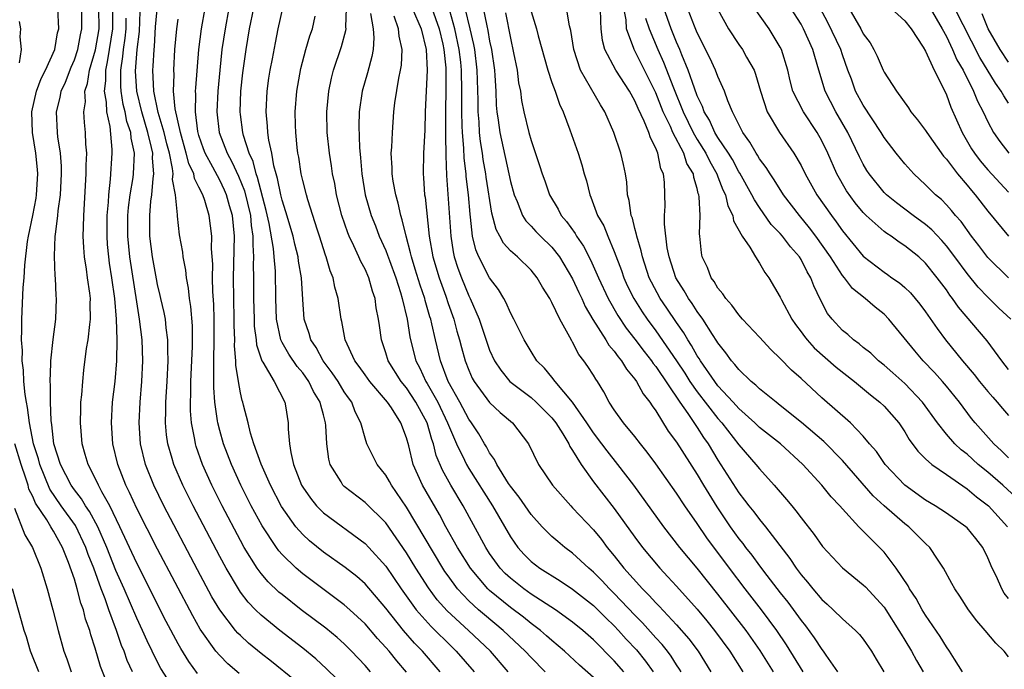
# Model space of a CAD drawing. Units: inches. Extents: x 2637953 to 2640000, y 1518000 to 1518493.
# Drawn here: x 2639364 to 2639459, y 1518059 to 1518122 of the extents above; entities that cross this region are included whole.
import ezdxf

# ---------------------------------------------------------------- set-up
doc = ezdxf.new("R2010")
doc.units = ezdxf.units.IN
doc.header["$MEASUREMENT"] = 0
doc.layers.add('LD26371518_2ft', color=63, linetype='Continuous')

msp = doc.modelspace()

# ---------------------------------------------------------------- linework, layer by layer
at = {"layer": 'LD26371518_2ft'}
for points, elevation in [([(2639459, 1518113.827), (2639458.532, 1518114.532), (2639458.289, 1518115), (2639457.741, 1518115.74), (2639456.239, 1518118.239), (2639454.612, 1518121.388), (2639453.538, 1518123.539)], 9308), ([(2639374.591, 1518059), (2639374.097, 1518060.097), (2639373.793, 1518061), (2639373.552, 1518061.552), (2639373.058, 1518063), (2639372.319, 1518065), (2639371.968, 1518066.032), (2639371.595, 1518067), (2639370.869, 1518069), (2639370.326, 1518070.326), (2639370.105, 1518071), (2639369.101, 1518073.101), (2639367.729, 1518075), (2639366.621, 1518076.621), (2639365.663, 1518079), (2639365.533, 1518079.533), (2639365.064, 1518081), (2639364.667, 1518083), (2639364.495, 1518084.495), (2639364.38, 1518085), (2639364.244, 1518085.756), (2639364.136, 1518087), (2639364.098, 1518088.098), (2639363.968, 1518089), (2639363.989, 1518089.989), (2639363.902, 1518091), (2639363.945, 1518091.945), (2639363.922, 1518093), (2639364.057, 1518096.057), (2639364.149, 1518097), (2639364.212, 1518098.212), (2639364.493, 1518100.493), (2639364.584, 1518101), (2639365.003, 1518103), (2639365.316, 1518104.684), (2639365.358, 1518105), (2639365.466, 1518107), (2639365.437, 1518107.437), (2639365.279, 1518109), (2639364.958, 1518111), (2639364.899, 1518113), (2639365.335, 1518115), (2639365.795, 1518116.205), (2639366.208, 1518117), (2639367.103, 1518119), (2639367.378, 1518120.622), (2639367.486, 1518121), (2639367.42, 1518123)], 9380), ([(2639378.837, 1518057), (2639377.338, 1518059.338), (2639376.646, 1518060.646), (2639376.491, 1518061), (2639375.995, 1518061.995), (2639375.55, 1518063), (2639375, 1518064.169), (2639373.802, 1518067), (2639373, 1518068.792), (2639372.12, 1518071), (2639371.244, 1518073), (2639370.465, 1518074.466), (2639370.083, 1518075), (2639369.687, 1518075.687), (2639369, 1518076.542), (2639368.68, 1518077), (2639367.671, 1518079), (2639367.034, 1518081), (2639366.823, 1518082.823), (2639366.75, 1518083.25), (2639366.692, 1518085), (2639366.686, 1518086.686), (2639366.655, 1518087), (2639366.726, 1518088.726), (2639366.715, 1518089), (2639366.946, 1518091.054), (2639367.215, 1518093), (2639367.273, 1518095), (2639367.243, 1518095.243), (2639367.169, 1518097), (2639367.15, 1518097.15), (2639367.085, 1518099.085), (2639367.159, 1518101), (2639367.167, 1518101.167), (2639367.399, 1518103), (2639367.434, 1518103.434), (2639367.656, 1518105), (2639367.771, 1518107), (2639367.758, 1518107.759), (2639367.667, 1518109), (2639367.415, 1518110.585), (2639367.379, 1518111), (2639367.266, 1518113), (2639367.632, 1518114.368), (2639367.73, 1518115), (2639368.148, 1518115.852), (2639368.699, 1518117.301), (2639369, 1518118), (2639369.316, 1518119), (2639369.586, 1518120.414), (2639369.724, 1518121), (2639369.703, 1518123)], 9378), ([(2639380.855, 1518058.855), (2639380.009, 1518060.009), (2639379.254, 1518061.253), (2639379, 1518061.711), (2639377.848, 1518063.848), (2639377, 1518065.493), (2639376.265, 1518067), (2639375, 1518069.483), (2639373.38, 1518073), (2639372.412, 1518075), (2639371.631, 1518076.369), (2639371.308, 1518077), (2639371, 1518077.674), (2639370.322, 1518079), (2639370.032, 1518079.968), (2639369.757, 1518081), (2639369.577, 1518083), (2639369.608, 1518084.392), (2639369.636, 1518085), (2639369.714, 1518085.714), (2639369.798, 1518087), (2639369.91, 1518088.09), (2639370.177, 1518090.177), (2639370.32, 1518091), (2639370.478, 1518092.477), (2639370.557, 1518093), (2639370.529, 1518094.529), (2639370.537, 1518095), (2639370.483, 1518095.517), (2639370.261, 1518097), (2639370.169, 1518097.831), (2639369.976, 1518099), (2639369.9, 1518099.9), (2639369.86, 1518101), (2639369.868, 1518101.868), (2639369.916, 1518103), (2639370.15, 1518107), (2639370.135, 1518107.865), (2639370.185, 1518109), (2639370.111, 1518109.889), (2639370.075, 1518111), (2639369.958, 1518111.958), (2639369.903, 1518113), (2639370.056, 1518113.944), (2639370.02, 1518115), (2639370.274, 1518115.726), (2639370.46, 1518117), (2639371.018, 1518118.982), (2639371.373, 1518121), (2639371.356, 1518123)], 9376), ([(2639384.864, 1518058.864), (2639383.79, 1518059.79), (2639383, 1518060.579), (2639382.639, 1518061), (2639381.127, 1518063.127), (2639380.401, 1518064.401), (2639377, 1518070.831), (2639375, 1518074.739), (2639374.3, 1518076.3), (2639373.943, 1518077), (2639373.17, 1518079), (2639372.712, 1518081), (2639372.565, 1518083), (2639372.678, 1518085), (2639372.916, 1518087), (2639373.076, 1518089), (2639373.111, 1518091), (2639373.065, 1518093), (2639372.91, 1518095), (2639372.619, 1518097), (2639372.391, 1518098.39), (2639372.31, 1518099), (2639372.197, 1518100.197), (2639372.144, 1518101), (2639372.161, 1518103), (2639372.273, 1518104.273), (2639372.305, 1518105), (2639372.486, 1518106.486), (2639372.651, 1518109), (2639372.64, 1518109.36), (2639372.432, 1518111.568), (2639372.112, 1518113), (2639372.083, 1518113.917), (2639371.893, 1518115), (2639372.025, 1518115.975), (2639372.02, 1518117), (2639372.204, 1518117.796), (2639372.38, 1518119), (2639372.705, 1518121), (2639372.704, 1518123)], 9374), ([(2639394.305, 1518058.305), (2639393.292, 1518059.292), (2639392.247, 1518060.247), (2639391, 1518061.279), (2639388.799, 1518063), (2639387, 1518064.462), (2639386.45, 1518065), (2639385.737, 1518065.737), (2639385, 1518066.699), (2639384.796, 1518067), (2639383.607, 1518069), (2639383, 1518070.111), (2639380.427, 1518075), (2639379.432, 1518077), (2639378.573, 1518079), (2639378.416, 1518079.584), (2639377.994, 1518081), (2639377.868, 1518081.868), (2639377.77, 1518083), (2639377.811, 1518084.189), (2639377.806, 1518085), (2639377.932, 1518087), (2639378.027, 1518089), (2639377.992, 1518090.008), (2639378.002, 1518091), (2639377.833, 1518092.167), (2639377.761, 1518093), (2639377.65, 1518093.65), (2639377.324, 1518095), (2639377.272, 1518095.272), (2639377, 1518096.36), (2639376.896, 1518096.896), (2639376.534, 1518099), (2639376.282, 1518101), (2639376.255, 1518102.255), (2639376.264, 1518103), (2639376.379, 1518104.379), (2639376.463, 1518105), (2639376.579, 1518106.579), (2639376.644, 1518107), (2639376.529, 1518108.529), (2639376.544, 1518109), (2639376.443, 1518109.557), (2639376.09, 1518111), (2639375.485, 1518113), (2639375.014, 1518114.986), (2639374.897, 1518116.897), (2639375.053, 1518119), (2639375.262, 1518120.738), (2639375.351, 1518122.649)], 9370), ([(2639397.519, 1518059), (2639397, 1518059.613), (2639395.711, 1518061), (2639395, 1518061.702), (2639394.314, 1518062.314), (2639393.214, 1518063.214), (2639390.852, 1518065), (2639389, 1518066.455), (2639388.704, 1518066.704), (2639387.682, 1518067.682), (2639387, 1518068.484), (2639386.621, 1518069), (2639385.37, 1518071), (2639385, 1518071.659), (2639383.235, 1518075), (2639382.238, 1518077), (2639381.346, 1518079), (2639380.734, 1518080.734), (2639380.653, 1518081), (2639380.594, 1518081.406), (2639380.269, 1518083), (2639380.177, 1518084.178), (2639380.172, 1518085), (2639380.214, 1518085.786), (2639380.227, 1518087), (2639380.374, 1518090.373), (2639380.379, 1518091), (2639380.366, 1518092.366), (2639380.223, 1518094.223), (2639380.09, 1518095), (2639379.99, 1518095.99), (2639379.794, 1518097), (2639379.731, 1518097.731), (2639379.491, 1518099), (2639379.449, 1518099.449), (2639379.134, 1518101.134), (2639378.921, 1518102.921), (2639378.927, 1518103.073), (2639378.755, 1518105), (2639378.467, 1518106.467), (2639378.502, 1518107), (2639378.463, 1518107.538), (2639378.148, 1518109), (2639377.913, 1518109.913), (2639377.656, 1518111), (2639377.077, 1518112.923), (2639376.656, 1518115), (2639376.569, 1518117), (2639376.604, 1518117.396), (2639376.672, 1518119), (2639376.707, 1518119.293), (2639376.829, 1518121.171), (2639377, 1518123.2)], 9368), ([(2639404.246, 1518059), (2639402.527, 1518061), (2639401.77, 1518061.77), (2639400.691, 1518063), (2639399, 1518065.131), (2639397, 1518067.489), (2639396.199, 1518068.199), (2639395.081, 1518069.081), (2639393, 1518070.556), (2639391.644, 1518071.644), (2639391, 1518072.241), (2639390.332, 1518073), (2639388.946, 1518074.946), (2639387.878, 1518077), (2639386.987, 1518079.013), (2639386.302, 1518081), (2639385.98, 1518082.02), (2639385.752, 1518083), (2639385.296, 1518084.704), (2639385.233, 1518085), (2639385.168, 1518085.168), (2639385, 1518085.9), (2639384.81, 1518087), (2639384.567, 1518088.567), (2639384.564, 1518089), (2639384.434, 1518090.434), (2639384.442, 1518091), (2639384.387, 1518092.387), (2639384.387, 1518093), (2639384.316, 1518097), (2639384.424, 1518101), (2639384.228, 1518103), (2639383.943, 1518103.944), (2639383.648, 1518105), (2639383.455, 1518105.454), (2639383, 1518106.394), (2639382.327, 1518107.673), (2639381.603, 1518109), (2639381.441, 1518109.441), (2639381, 1518110.708), (2639380.891, 1518111.109), (2639380.657, 1518113), (2639380.71, 1518114.71), (2639380.682, 1518115), (2639380.691, 1518115.309), (2639380.98, 1518119), (2639381.253, 1518121), (2639381.585, 1518123)], 9364), ([(2639383.887, 1518123), (2639383.53, 1518121), (2639383.204, 1518119), (2639383.005, 1518116.995), (2639382.833, 1518115), (2639382.727, 1518113), (2639382.943, 1518111), (2639383.707, 1518109), (2639384.176, 1518108.176), (2639384.795, 1518106.795), (2639385.373, 1518105.373), (2639385.958, 1518103), (2639386.039, 1518102.039), (2639386.2, 1518101), (2639386.177, 1518100.177), (2639386.252, 1518099), (2639386.228, 1518098.228), (2639386.252, 1518097), (2639386.262, 1518095), (2639386.306, 1518093), (2639386.333, 1518092.333), (2639386.501, 1518091), (2639386.542, 1518090.542), (2639387.049, 1518089), (2639387.154, 1518088.846), (2639388.232, 1518087), (2639389.272, 1518085), (2639389.337, 1518084.662), (2639389.595, 1518083), (2639389.603, 1518082.397), (2639389.722, 1518081), (2639389.838, 1518080.161), (2639390.115, 1518079), (2639390.888, 1518077), (2639391, 1518076.809), (2639391.735, 1518075.735), (2639392.338, 1518075), (2639393, 1518074.33), (2639397, 1518071.381), (2639397.366, 1518071), (2639399, 1518069.2), (2639400.488, 1518067), (2639401.923, 1518065), (2639403.367, 1518063.367), (2639403.757, 1518063), (2639405, 1518061.757), (2639405.784, 1518061), (2639407.504, 1518059)], 9362), ([(2639410.797, 1518059), (2639409.07, 1518061), (2639406.981, 1518063), (2639404.9, 1518064.9), (2639403.953, 1518065.953), (2639403.1, 1518067.1), (2639401.896, 1518069), (2639401, 1518070.485), (2639399, 1518073.367), (2639397, 1518075.335), (2639395, 1518076.874), (2639394.866, 1518077), (2639394.689, 1518077.311), (2639393.633, 1518079), (2639393.5, 1518079.5), (2639393.314, 1518081), (2639393.234, 1518082.766), (2639393.204, 1518083), (2639393.15, 1518083.15), (2639393, 1518083.768), (2639392.73, 1518084.73), (2639392.688, 1518085), (2639392.047, 1518086.047), (2639391.599, 1518087), (2639391, 1518087.825), (2639390.453, 1518088.453), (2639389.646, 1518089.645), (2639389, 1518090.763), (2639388.881, 1518091), (2639388.454, 1518093), (2639388.4, 1518095), (2639388.368, 1518097.632), (2639388.241, 1518099), (2639388.183, 1518099.817), (2639387.774, 1518102.226), (2639387.487, 1518103.487), (2639386.648, 1518106.648), (2639386.509, 1518107), (2639386.208, 1518108.207), (2639385.84, 1518109), (2639385.294, 1518110.706), (2639385.227, 1518111), (2639385, 1518112.748), (2639384.969, 1518113), (2639385.048, 1518115), (2639385.235, 1518116.765), (2639385.539, 1518119), (2639385.881, 1518121), (2639386.282, 1518123)], 9360), ([(2639414.367, 1518059), (2639413, 1518060.376), (2639412.435, 1518061), (2639410.313, 1518063), (2639408.5, 1518064.499), (2639407.93, 1518065), (2639407, 1518065.856), (2639405.912, 1518067), (2639405, 1518068.248), (2639404.69, 1518068.69), (2639404.495, 1518069), (2639401, 1518074.891), (2639399.552, 1518077), (2639399.362, 1518077.362), (2639399, 1518077.965), (2639398.154, 1518079), (2639397.185, 1518081), (2639397, 1518081.536), (2639396.603, 1518083), (2639396.058, 1518084.058), (2639395.716, 1518085), (2639395.407, 1518085.407), (2639395, 1518086.01), (2639394.399, 1518087), (2639393.844, 1518087.845), (2639392.975, 1518089), (2639392.28, 1518090.28), (2639391.772, 1518091), (2639391.612, 1518091.612), (2639391.122, 1518093), (2639391, 1518094.906), (2639390.89, 1518097), (2639390.603, 1518098.603), (2639390.56, 1518099), (2639390.229, 1518100.228), (2639390.064, 1518101), (2639389.367, 1518103.367), (2639389, 1518104.475), (2639388.874, 1518105), (2639388.571, 1518106.571), (2639388.434, 1518107), (2639388.217, 1518107.783), (2639388.007, 1518109), (2639387.731, 1518110.269), (2639387.643, 1518111), (2639387.618, 1518111.618), (2639387.474, 1518113), (2639387.571, 1518115), (2639387.747, 1518116.253), (2639387.87, 1518117), (2639388.086, 1518118.086), (2639388.362, 1518119.637), (2639388.632, 1518121), (2639389.083, 1518123)], 9358), ([(2639421.919, 1518059), (2639421, 1518060.077), (2639419, 1518062.093), (2639417.986, 1518063), (2639417, 1518063.812), (2639415.335, 1518065), (2639413, 1518066.505), (2639412.308, 1518067), (2639411, 1518068.036), (2639410.503, 1518068.503), (2639410.031, 1518069), (2639409, 1518070.418), (2639408.625, 1518071), (2639406.449, 1518075), (2639405.263, 1518077), (2639404.457, 1518078.457), (2639403.861, 1518079.862), (2639403.586, 1518081), (2639403.42, 1518081.42), (2639403, 1518083.003), (2639401.907, 1518085), (2639401, 1518086.388), (2639400.493, 1518087), (2639399.228, 1518089), (2639399, 1518089.769), (2639398.569, 1518091), (2639398.379, 1518092.379), (2639398.309, 1518093), (2639398.086, 1518094.087), (2639397.974, 1518095), (2639397.713, 1518095.714), (2639397.357, 1518097), (2639397, 1518097.812), (2639396.579, 1518098.579), (2639396.405, 1518099), (2639395.916, 1518100.084), (2639395.461, 1518101), (2639395.327, 1518101.326), (2639394.769, 1518103), (2639394.261, 1518105), (2639394.074, 1518106.074), (2639393.869, 1518107), (2639393.773, 1518107.773), (2639393.562, 1518109), (2639393.357, 1518111), (2639393.325, 1518113), (2639393.514, 1518115), (2639393.768, 1518116.232), (2639393.962, 1518117), (2639394.724, 1518119.276), (2639395.156, 1518120.844), (2639395.166, 1518121), (2639395.141, 1518121.141), (2639395.201, 1518123)], 9354), ([(2639401.55, 1518123), (2639402.403, 1518121), (2639402.884, 1518119), (2639402.978, 1518117.022), (2639402.805, 1518113), (2639402.76, 1518111.24), (2639402.635, 1518109), (2639402.587, 1518107), (2639402.634, 1518106.634), (2639402.736, 1518105), (2639402.779, 1518104.779), (2639403.166, 1518101), (2639403.523, 1518099), (2639404.125, 1518097), (2639404.767, 1518095.233), (2639405, 1518094.531), (2639405.548, 1518093), (2639405.851, 1518091.851), (2639406.103, 1518091), (2639406.283, 1518090.283), (2639406.643, 1518089), (2639407, 1518088.081), (2639407.334, 1518087.333), (2639407.519, 1518087), (2639409, 1518084.967), (2639410.003, 1518084.003), (2639411.19, 1518083), (2639412.738, 1518081), (2639413.719, 1518079), (2639415.062, 1518077), (2639416.821, 1518075), (2639417, 1518074.827), (2639419, 1518072.709), (2639419.763, 1518071.763), (2639420.33, 1518071), (2639421, 1518070.187), (2639421.928, 1518069), (2639423.73, 1518067), (2639424.374, 1518066.374), (2639425, 1518065.662), (2639425.333, 1518065.333), (2639427, 1518063.543), (2639428.196, 1518062.196), (2639429.103, 1518061), (2639430.317, 1518059)], 9348), ([(2639403.442, 1518123), (2639404.133, 1518121), (2639404.481, 1518119.519), (2639404.584, 1518119), (2639404.774, 1518117.226), (2639404.783, 1518117), (2639404.792, 1518115.208), (2639404.742, 1518113), (2639404.752, 1518111.248), (2639404.738, 1518110.738), (2639404.773, 1518108.773), (2639404.85, 1518106.849), (2639405.254, 1518101), (2639405.492, 1518099.492), (2639405.598, 1518099), (2639405.938, 1518097.937), (2639406.279, 1518097), (2639407, 1518095.254), (2639407.133, 1518095), (2639408.004, 1518093), (2639409, 1518090.027), (2639409.468, 1518089), (2639410.078, 1518088.078), (2639410.958, 1518087), (2639413, 1518085.441), (2639413.496, 1518085), (2639415, 1518083.494), (2639415.386, 1518083), (2639416.056, 1518081.944), (2639416.619, 1518081), (2639416.731, 1518080.731), (2639417, 1518080.342), (2639417.812, 1518079), (2639419, 1518077.32), (2639421, 1518074.753), (2639423, 1518071.977), (2639423.729, 1518071), (2639425.39, 1518069), (2639426.176, 1518068.176), (2639427, 1518067.272), (2639429, 1518065.036), (2639429.919, 1518063.919), (2639430.656, 1518063), (2639432.154, 1518061), (2639433.381, 1518059)], 9346), ([(2639436.335, 1518059), (2639435.078, 1518061.078), (2639433.705, 1518063), (2639431, 1518066.49), (2639429, 1518068.987), (2639427.326, 1518071), (2639425.789, 1518073), (2639422.894, 1518077), (2639421.368, 1518079), (2639420.311, 1518080.311), (2639419.809, 1518081), (2639419, 1518082.056), (2639418.379, 1518083), (2639417, 1518085.013), (2639415.328, 1518087), (2639415, 1518087.418), (2639414.282, 1518088.282), (2639413.561, 1518089), (2639413, 1518089.888), (2639412.328, 1518091), (2639411.34, 1518093), (2639411, 1518093.63), (2639410.594, 1518094.594), (2639410.364, 1518095), (2639409.857, 1518095.857), (2639409, 1518096.992), (2639407.966, 1518099), (2639407.676, 1518099.676), (2639407.365, 1518101), (2639407.162, 1518102.838), (2639407.112, 1518103.112), (2639406.951, 1518105), (2639406.747, 1518106.747), (2639406.731, 1518107), (2639406.54, 1518108.54), (2639406.517, 1518109.484), (2639406.374, 1518111), (2639406.371, 1518111.629), (2639406.312, 1518113), (2639406.332, 1518115), (2639406.3, 1518117), (2639406.227, 1518117.774), (2639406.081, 1518119), (2639405.664, 1518121), (2639405, 1518123.299)], 9344), ([(2639439.205, 1518059), (2639437.608, 1518061.608), (2639436.675, 1518063), (2639435.189, 1518065), (2639433.627, 1518067), (2639432.098, 1518069), (2639429.925, 1518071.925), (2639429, 1518073.319), (2639427.819, 1518075), (2639427, 1518076.237), (2639425, 1518079.058), (2639424.18, 1518080.18), (2639423.525, 1518081), (2639423, 1518081.692), (2639421.905, 1518083), (2639421, 1518084.275), (2639420.529, 1518085), (2639419.997, 1518085.997), (2639419.384, 1518087), (2639419.22, 1518087.22), (2639419, 1518087.608), (2639418.455, 1518088.455), (2639418.077, 1518089), (2639417.596, 1518089.596), (2639417, 1518090.776), (2639416.911, 1518090.911), (2639416.73, 1518091.27), (2639415.762, 1518093), (2639415, 1518094.621), (2639414.859, 1518094.859), (2639414.794, 1518095), (2639414.09, 1518096.091), (2639413.592, 1518097), (2639413, 1518097.728), (2639411.681, 1518099), (2639411, 1518099.6), (2639410.333, 1518100.333), (2639409.992, 1518101), (2639409.633, 1518101.633), (2639409.216, 1518103.216), (2639408.679, 1518106.678), (2639408.642, 1518107), (2639408.385, 1518108.385), (2639408.311, 1518109), (2639408.118, 1518110.118), (2639408.029, 1518111), (2639407.98, 1518112.02), (2639407.888, 1518113), (2639407.896, 1518114.104), (2639407.812, 1518117), (2639407.565, 1518119), (2639407.485, 1518119.486), (2639407.131, 1518121), (2639406.652, 1518123)], 9342), ([(2639408.39, 1518123), (2639408.719, 1518121.28), (2639408.83, 1518120.83), (2639409, 1518119.793), (2639409.168, 1518119), (2639409.461, 1518117), (2639409.508, 1518116.491), (2639409.589, 1518115), (2639409.635, 1518113.635), (2639409.692, 1518113), (2639409.82, 1518112.179), (2639409.975, 1518111), (2639411, 1518106.28), (2639411.355, 1518105), (2639411.654, 1518104.346), (2639412.178, 1518103), (2639412.488, 1518102.488), (2639413, 1518101.975), (2639413.46, 1518101.46), (2639413.9, 1518101), (2639415, 1518099.934), (2639415.737, 1518099), (2639417, 1518096.89), (2639417.585, 1518095.585), (2639417.873, 1518095), (2639418.217, 1518094.217), (2639418.959, 1518092.959), (2639420.196, 1518091), (2639420.491, 1518090.491), (2639421, 1518089.915), (2639421.373, 1518089.373), (2639421.702, 1518089), (2639422.178, 1518088.178), (2639423, 1518087.221), (2639423.158, 1518087), (2639423.796, 1518085.796), (2639424.433, 1518085), (2639424.647, 1518084.648), (2639425, 1518084.173), (2639426.213, 1518082.214), (2639427, 1518081.138), (2639429, 1518078.029), (2639429.606, 1518077), (2639430.9, 1518074.9), (2639432.178, 1518073), (2639433, 1518071.841), (2639433.381, 1518071.381), (2639433.655, 1518071), (2639434.257, 1518070.257), (2639435, 1518069.223), (2639435.716, 1518068.284), (2639437, 1518066.626), (2639437.727, 1518065.727), (2639439, 1518063.944), (2639439.429, 1518063.429), (2639440.28, 1518062.28), (2639441, 1518061.154), (2639441.13, 1518061), (2639441.382, 1518060.618), (2639442.529, 1518059)], 9340), ([(2639410.538, 1518122.538), (2639411, 1518120.083), (2639411.314, 1518118.687), (2639411.642, 1518117), (2639411.796, 1518115.796), (2639411.969, 1518115), (2639412.081, 1518114.081), (2639412.309, 1518113), (2639412.784, 1518111), (2639413, 1518110.225), (2639413.821, 1518107.821), (2639414.078, 1518107), (2639414.325, 1518106.325), (2639414.776, 1518105), (2639415.603, 1518103.603), (2639415.895, 1518103), (2639416.411, 1518102.411), (2639417.25, 1518101.249), (2639417.383, 1518101), (2639418.052, 1518100.052), (2639418.731, 1518098.731), (2639419.487, 1518097), (2639420.411, 1518095), (2639421.348, 1518093.348), (2639422.146, 1518092.146), (2639423, 1518091.063), (2639423.878, 1518089.878), (2639424.585, 1518089), (2639424.746, 1518088.746), (2639425, 1518088.444), (2639427.316, 1518085), (2639428.097, 1518083.903), (2639429, 1518082.558), (2639429.605, 1518081.605), (2639430.047, 1518081), (2639431, 1518079.42), (2639433, 1518076.264), (2639433.565, 1518075.565), (2639433.979, 1518075), (2639434.442, 1518074.442), (2639435, 1518073.685), (2639435.574, 1518073), (2639437.932, 1518069.932), (2639438.528, 1518069), (2639438.739, 1518068.739), (2639439, 1518068.365), (2639439.638, 1518067.638), (2639440.131, 1518067), (2639441, 1518065.971), (2639441.525, 1518065.526), (2639442.108, 1518065), (2639443, 1518064.131), (2639444.255, 1518063), (2639444.62, 1518062.62), (2639445, 1518062.146), (2639445.795, 1518061), (2639446.23, 1518060.23), (2639446.98, 1518059)], 9338), ([(2639413, 1518122.674), (2639413.509, 1518121), (2639413.688, 1518120.312), (2639414.617, 1518117), (2639415, 1518115.824), (2639415.299, 1518115), (2639415.723, 1518113.722), (2639416.089, 1518113), (2639416.742, 1518111.258), (2639417.521, 1518109), (2639417.878, 1518107.878), (2639418.121, 1518107), (2639418.332, 1518106.331), (2639418.642, 1518105), (2639418.762, 1518104.762), (2639419.402, 1518103), (2639419.989, 1518101.99), (2639420.376, 1518101), (2639421, 1518099.531), (2639421.694, 1518097.694), (2639421.926, 1518097), (2639422.266, 1518096.266), (2639422.884, 1518095), (2639423.703, 1518093.703), (2639424.182, 1518093), (2639425, 1518091.896), (2639427.002, 1518089.002), (2639427.797, 1518087.797), (2639428.301, 1518087), (2639429, 1518085.993), (2639431, 1518083.414), (2639431.369, 1518083), (2639433, 1518080.877), (2639434.658, 1518079), (2639435, 1518078.564), (2639436.428, 1518077), (2639437.611, 1518075.612), (2639438.101, 1518075), (2639438.514, 1518074.514), (2639439, 1518073.843), (2639440.26, 1518072.26), (2639441.084, 1518071.084), (2639443, 1518069.021), (2639445, 1518067.392), (2639445.197, 1518067.197), (2639447, 1518065.247), (2639447.171, 1518065), (2639448.435, 1518063), (2639448.638, 1518062.638), (2639449, 1518062.068), (2639449.638, 1518061), (2639450.109, 1518060.109), (2639450.752, 1518059)], 9336), ([(2639454.55, 1518059), (2639453.781, 1518060.219), (2639453.313, 1518061), (2639453, 1518061.428), (2639452.404, 1518062.404), (2639451, 1518064.477), (2639450.685, 1518065), (2639450.085, 1518066.085), (2639449.463, 1518067), (2639449.31, 1518067.31), (2639448.155, 1518069), (2639447, 1518070.53), (2639446.565, 1518071), (2639444.581, 1518073), (2639443, 1518074.708), (2639442.747, 1518075), (2639441.893, 1518075.892), (2639440.997, 1518077), (2639439.162, 1518079), (2639437.01, 1518081), (2639435, 1518082.567), (2639434.559, 1518083), (2639433, 1518084.397), (2639432.465, 1518085), (2639431, 1518086.59), (2639430.684, 1518087), (2639429.31, 1518089), (2639429.201, 1518089.2), (2639429, 1518089.486), (2639428.462, 1518090.462), (2639428.088, 1518091), (2639427.695, 1518091.695), (2639427, 1518092.669), (2639426.07, 1518094.07), (2639425.432, 1518095), (2639424.582, 1518096.582), (2639424.379, 1518097), (2639423.713, 1518099), (2639423.601, 1518099.601), (2639423.184, 1518101), (2639423.166, 1518101.166), (2639423, 1518101.755), (2639422.753, 1518102.753), (2639422.648, 1518103), (2639422.45, 1518104.449), (2639422.295, 1518105), (2639422.212, 1518106.212), (2639422.086, 1518107), (2639421.902, 1518107.902), (2639421.646, 1518109), (2639420.98, 1518111), (2639420.107, 1518113), (2639419.677, 1518113.677), (2639417.766, 1518117), (2639417.11, 1518119), (2639416.839, 1518120.839), (2639416.71, 1518121.29), (2639416.408, 1518123)], 9334), ([(2639459, 1518060.47), (2639458.582, 1518061), (2639457.763, 1518061.763), (2639456.751, 1518063), (2639455.94, 1518063.94), (2639455.143, 1518065), (2639454.297, 1518066.297), (2639453.801, 1518067), (2639453.531, 1518067.531), (2639452.72, 1518069), (2639452.137, 1518069.863), (2639451.402, 1518071), (2639451, 1518071.364), (2639450.199, 1518072.199), (2639449.38, 1518073), (2639449, 1518073.289), (2639447.018, 1518075), (2639445.965, 1518075.965), (2639443, 1518079.392), (2639441.205, 1518081.205), (2639439.052, 1518083.052), (2639437, 1518084.695), (2639436.591, 1518085), (2639435, 1518086.29), (2639434.648, 1518086.648), (2639434.192, 1518087), (2639433, 1518088.143), (2639432.637, 1518088.637), (2639432.296, 1518089), (2639431.769, 1518089.769), (2639431, 1518090.711), (2639430.898, 1518090.898), (2639430.484, 1518091.516), (2639429.55, 1518093), (2639429, 1518093.752), (2639428.521, 1518094.521), (2639428.168, 1518095), (2639427.749, 1518095.749), (2639426.95, 1518097), (2639426.291, 1518099), (2639426.116, 1518099.884), (2639425.845, 1518102.156), (2639425.854, 1518103), (2639425.896, 1518103.896), (2639425.833, 1518106.167), (2639425.739, 1518107), (2639425.499, 1518107.499), (2639425.202, 1518109), (2639425, 1518109.497), (2639424.485, 1518110.485), (2639424.337, 1518111), (2639423.9, 1518112.1), (2639423.306, 1518113.306), (2639423, 1518114.058), (2639422.467, 1518115), (2639421.175, 1518117), (2639420.096, 1518119), (2639419.862, 1518119.863), (2639419.744, 1518121), (2639419.7, 1518121.7), (2639419.68, 1518123)], 9332), ([(2639459, 1518066.065), (2639458.58, 1518066.58), (2639458.339, 1518067), (2639457.817, 1518068.183), (2639457.414, 1518069), (2639457, 1518070.011), (2639456.508, 1518071), (2639455.847, 1518071.847), (2639455, 1518072.882), (2639454.876, 1518073), (2639453, 1518074.294), (2639451.911, 1518075), (2639451, 1518075.559), (2639449, 1518077.01), (2639447.099, 1518079), (2639446.257, 1518080.257), (2639445.607, 1518081), (2639445, 1518081.732), (2639443.751, 1518083), (2639441, 1518085.417), (2639439, 1518087.274), (2639438.081, 1518088.081), (2639437, 1518089.224), (2639436.08, 1518090.08), (2639435, 1518091.264), (2639433.364, 1518093), (2639433, 1518093.412), (2639432.348, 1518094.348), (2639431.74, 1518095), (2639431.462, 1518095.462), (2639431, 1518095.981), (2639430.633, 1518096.633), (2639430.342, 1518097), (2639429.975, 1518097.974), (2639429.492, 1518099), (2639429.41, 1518099.409), (2639429.257, 1518101), (2639429.217, 1518101.217), (2639429.273, 1518103), (2639429.199, 1518104.802), (2639429.152, 1518105), (2639429.105, 1518105.106), (2639429, 1518105.588), (2639428.661, 1518106.661), (2639428.63, 1518107), (2639428.014, 1518108.014), (2639427.703, 1518109), (2639426.661, 1518111), (2639426.413, 1518111.588), (2639425.726, 1518113), (2639425, 1518114.825), (2639423.935, 1518117), (2639423, 1518118.866), (2639422.92, 1518119), (2639422.894, 1518119.107), (2639422.19, 1518121), (2639422.143, 1518121.857), (2639421.924, 1518123)], 9330), ([(2639460.593, 1518075), (2639458.44, 1518077), (2639457, 1518078.245), (2639456.079, 1518079), (2639455, 1518079.982), (2639454.416, 1518080.416), (2639453.813, 1518081), (2639453, 1518081.929), (2639452.145, 1518083), (2639450.703, 1518085), (2639449, 1518086.803), (2639447.847, 1518087.846), (2639447, 1518088.584), (2639446.472, 1518089), (2639445.715, 1518089.715), (2639445, 1518090.271), (2639444.612, 1518090.612), (2639444.059, 1518091), (2639443.513, 1518091.513), (2639443, 1518091.924), (2639442, 1518093), (2639441.566, 1518093.566), (2639440.863, 1518094.863), (2639440.218, 1518096.218), (2639439.932, 1518097), (2639439.577, 1518097.576), (2639439, 1518098.749), (2639438.848, 1518099), (2639437.985, 1518099.985), (2639437.224, 1518101), (2639437, 1518101.258), (2639436.138, 1518102.138), (2639435, 1518103.76), (2639434.504, 1518104.504), (2639434.274, 1518105), (2639433.092, 1518107.092), (2639433, 1518107.222), (2639432.384, 1518108.384), (2639432.009, 1518109), (2639431, 1518110.516), (2639430.704, 1518111), (2639430.176, 1518112.176), (2639429.668, 1518113), (2639429.509, 1518113.509), (2639429, 1518114.55), (2639428.732, 1518115.268), (2639428.143, 1518117), (2639427.516, 1518118.484), (2639427.316, 1518119), (2639427, 1518119.722), (2639426.481, 1518121), (2639425.785, 1518123)], 9326), ([(2639459, 1518079.632), (2639458.321, 1518080.321), (2639457.563, 1518081), (2639455.785, 1518083), (2639455.434, 1518083.434), (2639454.256, 1518085), (2639453, 1518086.557), (2639452.627, 1518087), (2639451.861, 1518087.862), (2639450.771, 1518089), (2639449.952, 1518089.951), (2639447.466, 1518093), (2639447, 1518093.474), (2639446.146, 1518094.146), (2639445.186, 1518095), (2639443.964, 1518095.964), (2639443.195, 1518097), (2639443, 1518097.22), (2639441.83, 1518099), (2639440.426, 1518101), (2639439.818, 1518101.818), (2639438.839, 1518103), (2639437.318, 1518105), (2639436.422, 1518106.423), (2639436.015, 1518107), (2639435.636, 1518107.636), (2639435, 1518108.477), (2639434.813, 1518108.814), (2639434.683, 1518109), (2639434.081, 1518110.081), (2639433.396, 1518111), (2639432.387, 1518113), (2639431.957, 1518114.043), (2639431.632, 1518115), (2639431, 1518116.389), (2639430.77, 1518117), (2639430.206, 1518118.205), (2639429, 1518120.62), (2639428.738, 1518121.261), (2639428.073, 1518123)], 9324), ([(2639431, 1518122.845), (2639432, 1518121), (2639433, 1518119.479), (2639433.346, 1518119), (2639433.752, 1518118.248), (2639434.477, 1518117), (2639434.625, 1518116.625), (2639435.098, 1518115), (2639435.749, 1518113), (2639436.931, 1518111), (2639438.303, 1518109), (2639439, 1518107.818), (2639439.401, 1518107), (2639440.537, 1518105), (2639441.93, 1518103), (2639442.395, 1518102.395), (2639443, 1518101.506), (2639445, 1518099.083), (2639447, 1518097.532), (2639447.325, 1518097.325), (2639447.758, 1518097), (2639448.494, 1518096.494), (2639449, 1518096.052), (2639449.543, 1518095.543), (2639450.451, 1518094.451), (2639451, 1518093.71), (2639452.1, 1518092.1), (2639452.924, 1518091), (2639454.563, 1518089), (2639455.685, 1518087.685), (2639456.207, 1518087), (2639457, 1518086.03), (2639457.476, 1518085.476), (2639457.909, 1518085), (2639458.404, 1518084.404), (2639459, 1518083.727)], 9322), ([(2639459, 1518088.163), (2639458.339, 1518089), (2639456.925, 1518090.925), (2639454.166, 1518094.166), (2639453.597, 1518095), (2639453.328, 1518095.328), (2639453, 1518095.82), (2639452.12, 1518097), (2639451, 1518098.403), (2639450.349, 1518099), (2639449, 1518100.09), (2639448.443, 1518100.443), (2639447.687, 1518101), (2639447.262, 1518101.262), (2639447, 1518101.465), (2639445.279, 1518103), (2639445, 1518103.273), (2639444.214, 1518104.214), (2639443.382, 1518105.382), (2639442.443, 1518107), (2639441.568, 1518109), (2639441, 1518110.194), (2639440.555, 1518111), (2639439.223, 1518113), (2639438.223, 1518115), (2639437.967, 1518115.967), (2639437.716, 1518117), (2639437.113, 1518119), (2639437, 1518119.226), (2639435.932, 1518121), (2639434.518, 1518123)], 9320), ([(2639459.221, 1518093), (2639458.071, 1518094.071), (2639457, 1518095.119), (2639456.075, 1518096.075), (2639455, 1518097.401), (2639453.827, 1518099), (2639453, 1518100.088), (2639452.576, 1518100.575), (2639451.61, 1518101.61), (2639451, 1518102.122), (2639449.804, 1518103), (2639448.207, 1518104.207), (2639447.232, 1518105), (2639447, 1518105.23), (2639445.571, 1518107), (2639445.348, 1518107.348), (2639445, 1518107.943), (2639444.644, 1518108.644), (2639443.516, 1518111), (2639442.346, 1518113), (2639441.31, 1518115), (2639440.727, 1518117), (2639440.322, 1518118.322), (2639440.152, 1518119), (2639439.235, 1518121), (2639439, 1518121.434), (2639438.022, 1518123)], 9318), ([(2639459, 1518096.997), (2639457, 1518098.95), (2639456.12, 1518100.12), (2639455.435, 1518101), (2639454.424, 1518102.424), (2639453.895, 1518103), (2639453.495, 1518103.495), (2639453, 1518104.042), (2639452.525, 1518104.525), (2639451.951, 1518105), (2639451.466, 1518105.466), (2639451, 1518105.968), (2639449.881, 1518107), (2639449, 1518107.975), (2639448.166, 1518109), (2639447, 1518110.507), (2639446.708, 1518111), (2639445, 1518113.634), (2639444.261, 1518115), (2639443.849, 1518116.152), (2639443.521, 1518117), (2639443, 1518118.484), (2639442.836, 1518119), (2639441.598, 1518121.598), (2639440.85, 1518123)], 9316), ([(2639443.599, 1518123), (2639444.75, 1518121), (2639445, 1518120.495), (2639445.647, 1518119.647), (2639446.015, 1518119), (2639446.349, 1518118.349), (2639446.909, 1518117), (2639447, 1518116.813), (2639448.184, 1518115), (2639449.362, 1518113.362), (2639449.579, 1518113), (2639450.235, 1518112.235), (2639451, 1518111.185), (2639451.108, 1518111), (2639452.715, 1518108.716), (2639453, 1518108.413), (2639454.07, 1518107), (2639455, 1518105.932), (2639455.417, 1518105.417), (2639455.786, 1518105), (2639457, 1518103.414), (2639458.973, 1518101)], 9314), ([(2639447.666, 1518123), (2639449, 1518121.757), (2639449.598, 1518121), (2639450.769, 1518119.231), (2639451, 1518118.851), (2639451.831, 1518117), (2639452.696, 1518115.304), (2639453, 1518114.645), (2639453.432, 1518113.432), (2639454.512, 1518111), (2639455.435, 1518109.435), (2639455.713, 1518109), (2639456.272, 1518108.272), (2639457, 1518107.407), (2639459, 1518105.263)], 9312), ([(2639451.426, 1518123), (2639452.603, 1518121), (2639453, 1518120.253), (2639453.596, 1518119), (2639454.018, 1518118.018), (2639454.607, 1518117), (2639455.618, 1518115), (2639456.01, 1518114.01), (2639456.543, 1518113), (2639457, 1518112.022), (2639457.556, 1518111), (2639458.14, 1518110.139), (2639459.015, 1518109)], 9310), ([(2639363.703, 1518117.703), (2639363.896, 1518119), (2639363.776, 1518120.224), (2639363.852, 1518121), (2639363.71, 1518121.71)], 9382), ([(2639390.206, 1518058.206), (2639387.997, 1518059.997), (2639387, 1518060.784), (2639385.783, 1518061.783), (2639385, 1518062.499), (2639384.745, 1518062.745), (2639384.53, 1518063), (2639383, 1518064.98), (2639382.251, 1518066.251), (2639380.851, 1518068.851), (2639377.621, 1518075), (2639376.641, 1518077), (2639375.846, 1518079), (2639375.37, 1518081), (2639375.235, 1518083), (2639375.337, 1518085), (2639375.51, 1518087), (2639375.602, 1518089), (2639375.526, 1518091), (2639375.28, 1518093), (2639375, 1518094.661), (2639374.331, 1518099), (2639374.141, 1518101), (2639374.161, 1518103), (2639374.225, 1518103.775), (2639374.385, 1518105), (2639374.656, 1518106.656), (2639374.697, 1518107), (2639374.786, 1518109), (2639374.464, 1518110.463), (2639374.423, 1518111), (2639374.057, 1518112.057), (2639373.883, 1518113), (2639373.71, 1518113.71), (2639373.505, 1518115), (2639373.477, 1518115.477), (2639373.47, 1518117), (2639373.672, 1518118.328), (2639373.719, 1518119), (2639373.892, 1518120.108), (2639373.975, 1518121), (2639373.976, 1518122.024)], 9372), ([(2639401, 1518058.986), (2639400.06, 1518060.059), (2639399.316, 1518061), (2639399, 1518061.367), (2639398.214, 1518062.214), (2639397, 1518063.642), (2639395.535, 1518065), (2639395, 1518065.475), (2639391, 1518068.465), (2639390.374, 1518069), (2639389, 1518070.327), (2639388.683, 1518070.683), (2639388.459, 1518071), (2639387.08, 1518073.08), (2639386.044, 1518075), (2639385.044, 1518077), (2639384.142, 1518079), (2639383.379, 1518081), (2639383, 1518082.284), (2639382.809, 1518083), (2639382.792, 1518083.208), (2639382.515, 1518085), (2639382.418, 1518086.417), (2639382.448, 1518087.552), (2639382.437, 1518089), (2639382.478, 1518091), (2639382.475, 1518093), (2639382.434, 1518094.433), (2639382.343, 1518095.657), (2639382.301, 1518097), (2639382.323, 1518098.323), (2639382.216, 1518099.783), (2639382.249, 1518101), (2639381.995, 1518103), (2639381.565, 1518104.435), (2639381.359, 1518105), (2639381, 1518105.735), (2639380.565, 1518106.565), (2639380.491, 1518107), (2639380.014, 1518108.014), (2639379.781, 1518109), (2639379.213, 1518111), (2639378.708, 1518113.292), (2639378.558, 1518115), (2639378.601, 1518116.601), (2639378.582, 1518117), (2639378.692, 1518119), (2639378.872, 1518121), (2639379, 1518121.927)], 9366), ([(2639419, 1518058.462), (2639417.665, 1518059.665), (2639416.219, 1518061), (2639415, 1518062.032), (2639414.494, 1518062.495), (2639413.894, 1518063), (2639413, 1518063.664), (2639412.268, 1518064.267), (2639411, 1518065.209), (2639409, 1518066.849), (2639408.836, 1518067), (2639407.143, 1518069), (2639405.917, 1518071), (2639404.796, 1518073), (2639404.166, 1518074.166), (2639402.548, 1518077), (2639401.648, 1518079), (2639401.206, 1518080.794), (2639401, 1518081.55), (2639400.462, 1518083), (2639399.536, 1518084.464), (2639399.172, 1518085), (2639397.456, 1518087), (2639397, 1518087.629), (2639396.442, 1518088.442), (2639396.017, 1518089), (2639395.093, 1518091), (2639394.769, 1518092.769), (2639394.695, 1518093), (2639394.426, 1518095), (2639394.099, 1518096.098), (2639393.94, 1518097), (2639393.655, 1518097.655), (2639393.27, 1518099), (2639393.189, 1518099.189), (2639392.62, 1518101), (2639392.423, 1518101.576), (2639391.497, 1518104.503), (2639391.357, 1518105), (2639391, 1518106.38), (2639390.86, 1518107), (2639390.612, 1518108.612), (2639390.532, 1518109), (2639390.462, 1518109.538), (2639390.325, 1518111), (2639390.295, 1518111.706), (2639390.276, 1518113), (2639390.428, 1518115), (2639390.825, 1518117.175), (2639391.31, 1518119), (2639391.685, 1518120.315), (2639391.936, 1518121), (2639392.204, 1518122.204)], 9356), ([(2639397.532, 1518122.468), (2639397.779, 1518121), (2639397.861, 1518120.138), (2639397.775, 1518119), (2639397.665, 1518118.335), (2639397.237, 1518116.763), (2639396.736, 1518115), (2639396.441, 1518113), (2639396.399, 1518111.601), (2639396.458, 1518109.542), (2639396.557, 1518108.557), (2639396.677, 1518107), (2639397.011, 1518105), (2639397.598, 1518103), (2639398.002, 1518102.002), (2639398.373, 1518101), (2639399, 1518099.622), (2639399.177, 1518099.177), (2639399.352, 1518098.649), (2639399.952, 1518097), (2639400.421, 1518095.579), (2639400.587, 1518095), (2639401.058, 1518093), (2639401.311, 1518091.31), (2639401.38, 1518091), (2639401.903, 1518089), (2639402.29, 1518088.289), (2639402.87, 1518087), (2639403, 1518086.798), (2639404.001, 1518085), (2639404.958, 1518083), (2639405.81, 1518081), (2639406.594, 1518079.407), (2639406.774, 1518079), (2639407, 1518078.615), (2639409.283, 1518075), (2639411, 1518072.032), (2639411.727, 1518071), (2639412.328, 1518070.328), (2639413, 1518069.653), (2639413.849, 1518069), (2639415.793, 1518067.793), (2639417, 1518066.98), (2639419, 1518065.399), (2639420.202, 1518064.202), (2639421, 1518063.448), (2639421.42, 1518063), (2639422.159, 1518062.16), (2639423.135, 1518061.135), (2639424.028, 1518060.028), (2639424.745, 1518059)], 9352), ([(2639427.438, 1518059), (2639427.28, 1518059.28), (2639427, 1518059.69), (2639426.505, 1518060.505), (2639426.136, 1518061), (2639425.631, 1518061.631), (2639425, 1518062.294), (2639423.726, 1518063.726), (2639423, 1518064.458), (2639421, 1518066.565), (2639420.549, 1518067), (2639419.804, 1518067.804), (2639419, 1518068.619), (2639418.544, 1518069), (2639417, 1518070.453), (2639416.24, 1518071), (2639415.56, 1518071.56), (2639415, 1518072.057), (2639414.065, 1518073), (2639413, 1518074.184), (2639411.854, 1518075.854), (2639411, 1518076.909), (2639410.826, 1518077.174), (2639409.699, 1518079), (2639409.486, 1518079.486), (2639409, 1518080.114), (2639408.692, 1518080.692), (2639408.498, 1518081), (2639407.955, 1518081.955), (2639407.267, 1518083), (2639407, 1518083.359), (2639406.128, 1518085), (2639405.015, 1518087), (2639404.263, 1518089), (2639403.771, 1518091), (2639403.439, 1518092.562), (2639403.328, 1518093), (2639403.245, 1518093.245), (2639402.799, 1518094.8), (2639402.757, 1518095), (2639402.298, 1518096.298), (2639401.837, 1518097.837), (2639401.461, 1518099), (2639401.39, 1518099.389), (2639400.946, 1518101), (2639400.591, 1518102.592), (2639400.444, 1518103), (2639400.199, 1518104.198), (2639399.953, 1518105), (2639399.705, 1518106.295), (2639399.603, 1518107), (2639399.607, 1518107.606), (2639399.525, 1518109), (2639399.573, 1518109.573), (2639399.632, 1518111), (2639399.788, 1518113), (2639399.873, 1518113.873), (2639400.241, 1518116.241), (2639400.416, 1518117), (2639400.5, 1518117.5), (2639400.586, 1518119), (2639400.296, 1518120.297), (2639400.231, 1518121), (2639399.796, 1518122.204)], 9350), ([(2639424.016, 1518122.016), (2639424.356, 1518121), (2639425.196, 1518119), (2639425.767, 1518117.767), (2639426.709, 1518115.291), (2639427.637, 1518113), (2639428.611, 1518111), (2639429, 1518110.327), (2639429.828, 1518109), (2639430.205, 1518108.205), (2639430.9, 1518107), (2639430.918, 1518106.918), (2639431, 1518106.732), (2639431.472, 1518105.472), (2639431.712, 1518105), (2639431.942, 1518103.942), (2639432.428, 1518103), (2639432.498, 1518102.499), (2639433.322, 1518101), (2639434.052, 1518099.948), (2639434.602, 1518099), (2639435, 1518098.407), (2639435.514, 1518097.514), (2639435.912, 1518097), (2639437, 1518095.13), (2639437.118, 1518094.883), (2639438.115, 1518093), (2639438.478, 1518092.478), (2639439, 1518091.798), (2639439.326, 1518091.326), (2639439.587, 1518091), (2639440.253, 1518090.254), (2639442.382, 1518088.382), (2639444.147, 1518087), (2639445.705, 1518085.705), (2639446.601, 1518085), (2639447, 1518084.617), (2639448.419, 1518083), (2639449, 1518082.134), (2639449.421, 1518081.421), (2639450.266, 1518080.265), (2639451, 1518079.54), (2639451.602, 1518079), (2639453, 1518078.023), (2639455, 1518076.658), (2639455.888, 1518075.889), (2639457.066, 1518075), (2639458.876, 1518073)], 9328), ([(2639459, 1518117.767), (2639458.177, 1518119), (2639457.041, 1518121), (2639456.436, 1518122.436)], 9306), ([(2639372.082, 1518058.082), (2639371.522, 1518059.522), (2639371, 1518061.305), (2639370.582, 1518062.582), (2639370.475, 1518063), (2639370.086, 1518064.086), (2639369.863, 1518065), (2639369.622, 1518065.622), (2639369.276, 1518067), (2639369, 1518067.93), (2639368.446, 1518069.554), (2639367.865, 1518071), (2639367, 1518072.57), (2639366.825, 1518072.825), (2639366.738, 1518073), (2639366.344, 1518073.656), (2639365.265, 1518075.265), (2639365, 1518075.896), (2639364.627, 1518076.627), (2639364.533, 1518077), (2639364.334, 1518077.666), (2639363.857, 1518079), (2639363.277, 1518081)], 9382), ([(2639363.23, 1518074.77), (2639364.224, 1518072.224), (2639364.977, 1518071), (2639365.773, 1518069), (2639366.376, 1518067), (2639366.92, 1518065), (2639367.433, 1518063), (2639367.992, 1518061), (2639368.264, 1518060.264), (2639368.674, 1518059)], 9384), ([(2639365.58, 1518059), (2639364.848, 1518060.848), (2639364.774, 1518061), (2639364.375, 1518062.375), (2639364.16, 1518063), (2639363.919, 1518063.919), (2639363.025, 1518067.025)], 9386)]:
    msp.add_lwpolyline(points, dxfattribs=dict(at, elevation=elevation))

doc.saveas('drawing.dxf')
